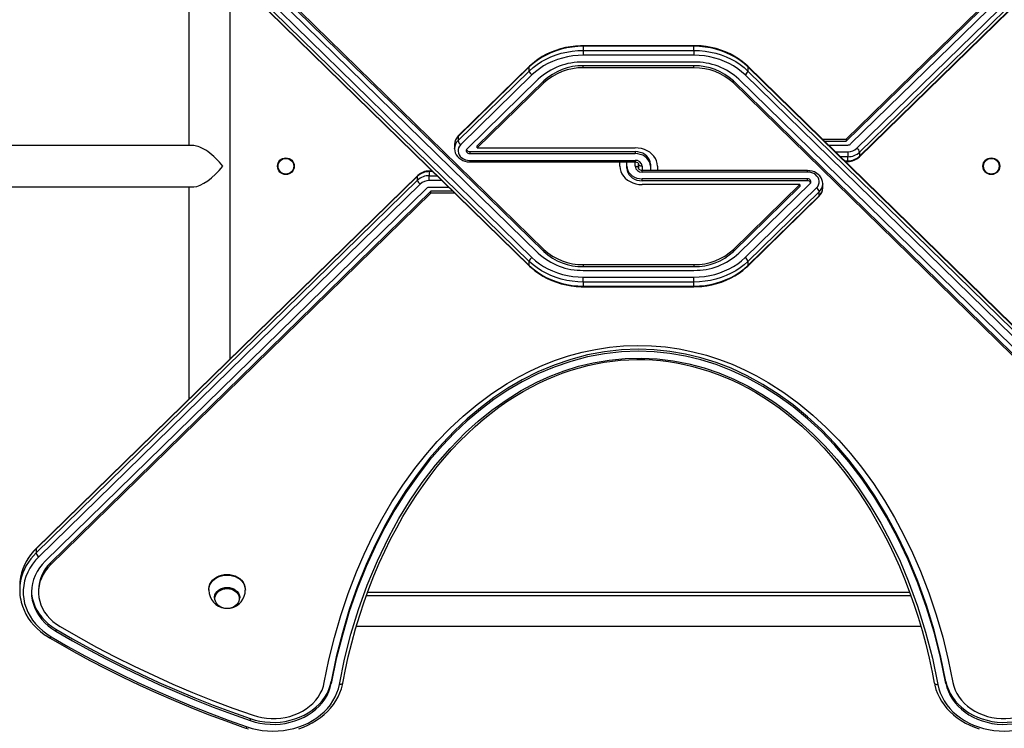
# Model space of a CAD drawing. Units: millimetres. Extents: x -3631 to 3883, y -3671 to 4026.
# Drawn here: x -1857 to -1020, y 1484 to 2087 of the extents above; entities that cross this region are included whole.
import ezdxf

# ---------------------------------------------------------------- set-up
doc = ezdxf.new("R2010")
doc.units = ezdxf.units.MM

msp = doc.modelspace()

# ---------------------------------------------------------------- linework, layer by layer
at = {"color": 7, "linetype": 'Continuous', "lineweight": 25}
for p, q in [((-1835.73, 2297.66), (-1416.34, 1888.23)), ((-1831.14, 2300.82), (-1411.74, 1891.39)), ((-1831.14, 2299.1), (-1411.74, 1889.67)), ((-1154.39, 1985.01), (-830.89, 2300.82)), ((-1154.39, 1983.29), (-830.89, 2299.1)), ((-1150.69, 1980.97), (-826.29, 2297.66)), ((-1424, 1881.25), (-1843.4, 2290.68)), ((-1843.4, 2287.24), (-1424, 1877.81)), ((-1843.19, 2286.67), (-1423.79, 1877.24)), ((-1841.1, 2293.98), (-1421.7, 1884.55)), ((-1145.33, 1977.29), (-820.93, 2293.98)), ((-1143.24, 1969.98), (-818.83, 2286.67)), ((-818.63, 2290.68), (-1143.03, 1973.99)), ((-1143.03, 1970.54), (-818.63, 2287.24)), ((-1713.51, 2160.07), (-1713.51, 1979.61)), ((-1678.51, 1798.31), (-1678.51, 2125.9)), ((-1283.99, 2064.51), (-1378.03, 2064.51)), ((-1283.99, 2063.96), (-1378.03, 2063.96)), ((-1378.03, 2063.96), (-1378.03, 2060.52)), ((-1378.03, 2060.52), (-1378.03, 2056.34)), ((-1378.03, 2060.52), (-1283.99, 2060.52)), ((-1283.99, 2060.52), (-1283.99, 2063.96)), ((-1283.99, 2060.52), (-1283.99, 2056.34)), ((-1283.99, 2056.34), (-1378.03, 2056.34)), ((-1424, 2046.41), (-1484.59, 1987.26)), ((-1423.79, 2046.97), (-1484.39, 1987.82)), ((-1424, 2042.97), (-1424, 2046.41)), ((-1283.99, 2050.61), (-1378.03, 2050.61)), ((-1283.99, 2047.42), (-1378.03, 2047.42)), ((-1378.03, 2045.7), (-1378.03, 2047.42)), ((-1283.99, 2045.7), (-1378.03, 2045.7)), ((-1283.99, 2045.7), (-1283.99, 2047.42)), ((-818.83, 1637.55), (-1238.23, 2046.97)), ((-1238.03, 2046.41), (-1238.03, 2042.97)), ((-818.63, 1636.98), (-1238.03, 2046.41)), ((-1484.59, 1983.81), (-1424, 2042.97)), ((-1421.7, 2039.67), (-1482.29, 1980.51)), ((-1416.34, 2035.98), (-1476.93, 1976.83)), ((-826.29, 1626.55), (-1245.69, 2035.98)), ((-820.93, 1630.24), (-1240.33, 2039.67)), ((-1238.03, 2042.97), (-818.63, 1633.54)), ((-1411.74, 2034.54), (-1468.2, 1979.43)), ((-1411.74, 2032.82), (-1468.2, 1977.71)), ((-1411.74, 2032.82), (-1411.74, 2034.54)), ((-830.89, 1625.11), (-1250.28, 2034.54)), ((-1250.28, 2032.82), (-1250.28, 2034.54)), ((-830.89, 1623.39), (-1250.28, 2032.82)), ((-1484.59, 1987.26), (-1484.59, 1983.81)), ((-1174.76, 1985.01), (-1154.39, 1985.01)), ((-1154.39, 1985.01), (-1154.39, 1983.29)), ((-1709.42, 1979.61), (-1948.81, 1979.61)), ((-1487.63, 1980.59), (-1487.63, 1980.41)), ((-1487.63, 1980.41), (-1487.63, 1976.97)), ((-1487.63, 1976.97), (-1487.63, 1977.26)), ((-1468.2, 1977.71), (-1468.2, 1979.43)), ((-1468.2, 1977.71), (-1334.01, 1977.71)), ((-1172.99, 1983.29), (-1154.39, 1983.29)), ((-1169.72, 1980.09), (-1152.99, 1980.09)), ((-1474.63, 1974.51), (-1334.01, 1974.51)), ((-1474.63, 1974.51), (-1474.63, 1972.79)), ((-1474.63, 1972.79), (-1334.01, 1972.79)), ((-1334.01, 1974.51), (-1334.01, 1972.79)), ((-1152.99, 1974.36), (-1152.99, 1970.18)), ((-1152.99, 1966.74), (-1152.99, 1970.18)), ((-1143.03, 1973.99), (-1143.03, 1970.54)), ((-1474.63, 1967.06), (-1334.01, 1967.06)), ((-1474.63, 1965.78), (-1334.01, 1965.78)), ((-1347.01, 1962.07), (-1347.01, 1965.78)), ((-1341.01, 1962.07), (-1341.01, 1965.78)), ((-1341.01, 1960.35), (-1341.01, 1962.07)), ((-1331.01, 1962.11), (-1331.01, 1963.86)), ((-1331.01, 1962.11), (-1331.01, 1960.35)), ((-1321.01, 1963.86), (-1321.01, 1962.14)), ((-1321.01, 1962.14), (-1321.01, 1958.44)), ((-1315.01, 1962.14), (-1315.01, 1958.44)), ((-1155.49, 1966.2), (-1152.99, 1966.2)), ((-1518.99, 1953.67), (-1843.4, 1636.98)), ((-1518.79, 1954.24), (-1843.19, 1637.55)), ((-1518.99, 1950.23), (-1518.99, 1953.67)), ((-1506.54, 1958.02), (-1509.03, 1958.02)), ((-1509.03, 1957.47), (-1509.03, 1954.03)), ((-1509.03, 1949.85), (-1509.03, 1954.03)), ((-1187.39, 1958.44), (-1328.01, 1958.44)), ((-1187.39, 1957.16), (-1328.01, 1957.16)), ((-1187.39, 1951.42), (-1328.01, 1951.42)), ((-1328.01, 1949.7), (-1328.01, 1951.42)), ((-1187.39, 1949.7), (-1187.39, 1951.42)), ((-1948.81, 1944.61), (-1709.42, 1944.61)), ((-1843.4, 1633.54), (-1518.99, 1950.23)), ((-1516.69, 1946.93), (-1841.1, 1630.24)), ((-1511.33, 1943.24), (-1835.73, 1626.55)), ((-1713.51, 1944.61), (-1713.51, 1764.14)), ((-1492.3, 1944.12), (-1509.03, 1944.12)), ((-1187.39, 1949.7), (-1328.01, 1949.7)), ((-1193.83, 1946.51), (-1328.01, 1946.51)), ((-1250.28, 1891.39), (-1193.83, 1946.51)), ((-1250.28, 1889.67), (-1193.83, 1944.79)), ((-1245.69, 1888.23), (-1185.1, 1947.39)), ((-1240.33, 1884.55), (-1179.73, 1943.7)), ((-1193.83, 1946.51), (-1193.83, 1944.79)), ((-1174.39, 1947.25), (-1174.4, 1946.96)), ((-1174.4, 1943.63), (-1174.39, 1943.8)), ((-1174.39, 1943.8), (-1174.39, 1947.25)), ((-1507.63, 1940.93), (-1831.14, 1625.11)), ((-1507.63, 1939.21), (-1831.14, 1623.39)), ((-1489.03, 1940.93), (-1507.63, 1940.93)), ((-1507.63, 1939.21), (-1507.63, 1940.93)), ((-1487.27, 1939.21), (-1507.63, 1939.21)), ((-1238.23, 1877.24), (-1177.64, 1936.39)), ((-1177.44, 1940.4), (-1238.03, 1881.25)), ((-1238.03, 1877.81), (-1177.44, 1936.96)), ((-1177.44, 1936.96), (-1177.44, 1940.4)), ((-1411.74, 1891.39), (-1411.74, 1889.67)), ((-1250.28, 1891.39), (-1250.28, 1889.67)), ((-1424, 1877.81), (-1424, 1881.25)), ((-1378.03, 1878.52), (-1283.99, 1878.52)), ((-1378.03, 1878.52), (-1378.03, 1876.8)), ((-1378.03, 1876.8), (-1283.99, 1876.8)), ((-1283.99, 1878.52), (-1283.99, 1876.8)), ((-1238.03, 1881.25), (-1238.03, 1877.81)), ((-1378.03, 1873.6), (-1283.99, 1873.6)), ((-1378.03, 1863.69), (-1378.03, 1867.87)), ((-1378.03, 1867.87), (-1283.99, 1867.87)), ((-1283.99, 1863.69), (-1283.99, 1867.87)), ((-1283.99, 1863.69), (-1378.03, 1863.69)), ((-1378.03, 1863.69), (-1378.03, 1860.25)), ((-1378.03, 1860.25), (-1283.99, 1860.25)), ((-1378.03, 1859.71), (-1283.99, 1859.71)), ((-1283.99, 1860.25), (-1283.99, 1863.69)), ((-1843.4, 1636.98), (-1843.4, 1633.54)), ((-1831.14, 1623.39), (-1831.14, 1625.11)), ((-1841.43, 1601.95), (-1841.43, 1600.22)), ((-1696.51, 1602.55), (-1696.51, 1601.97)), ((-1665.51, 1601.97), (-1665.51, 1602.55)), ((-1691.76, 1595.38), (-1691.76, 1595.04)), ((-1670.26, 1595.04), (-1670.26, 1595.38)), ((-1099.44, 1597.11), (-1562.58, 1597.11)), ((-1826.61, 1568.68), (-1826.61, 1566.96)), ((-1571.05, 1571.24), (-1090.99, 1571.24)), ((-1592.43, 1524.34), (-1592.43, 1522.62)), ((-1582.55, 1522.94), (-1582.02, 1525.7)), ((-1080.08, 1526.02), (-1079.49, 1522.93)), ((-1069.6, 1524.34), (-1069.6, 1522.62)), ((-1661.31, 1492.73), (-1661.31, 1491.01))]:
    msp.add_line(p, q, dxfattribs=at)
at = {"color": 8, "linetype": 'Continuous', "lineweight": 25}
for p, q in [((-1378.03, 2064.51), (-1378.03, 2063.96)), ((-1283.99, 2064.51), (-1283.99, 2063.96)), ((-1163.85, 1974.36), (-1152.99, 1974.36)), ((-1152.99, 1970.18), (-1159.57, 1970.18)), ((-1474.63, 1967.06), (-1474.63, 1965.78)), ((-1334.01, 1967.06), (-1334.01, 1965.78)), ((-1334.01, 1962.07), (-1334.01, 1965.78)), ((-1328.01, 1962.14), (-1328.01, 1958.44)), ((-1156.04, 1966.74), (-1152.99, 1966.74)), ((-1152.99, 1966.74), (-1152.99, 1966.2)), ((-1509.03, 1957.47), (-1509.03, 1958.02)), ((-1505.98, 1957.47), (-1509.03, 1957.47)), ((-1509.03, 1954.03), (-1502.46, 1954.03)), ((-1328.01, 1957.16), (-1328.01, 1958.44)), ((-1187.39, 1957.16), (-1187.39, 1958.44)), ((-1498.18, 1949.85), (-1509.03, 1949.85)), ((-1378.03, 1859.71), (-1378.03, 1860.25)), ((-1283.99, 1859.71), (-1283.99, 1860.25)), ((-1561.49, 1600.11), (-1100.51, 1600.11))]:
    msp.add_line(p, q, dxfattribs=at)
at = {"color": 7, "linetype": 'Continuous', "lineweight": 25, "flags": 128}
for points in [[(-1378.03, 2063.96), (-1382.79, 2063.81), (-1387.51, 2063.35), (-1392.18, 2062.58), (-1396.76, 2061.51), (-1401.21, 2060.15), (-1405.53, 2058.5), (-1409.67, 2056.58), (-1413.61, 2054.39), (-1417.33, 2051.96), (-1420.8, 2049.29), (-1424, 2046.41)], [(-1424, 2042.97), (-1420.8, 2045.85), (-1417.33, 2048.52), (-1413.61, 2050.95), (-1409.67, 2053.14), (-1405.53, 2055.06), (-1401.21, 2056.71), (-1396.76, 2058.07), (-1392.18, 2059.14), (-1387.51, 2059.91), (-1382.79, 2060.37), (-1378.03, 2060.52)], [(-1378.03, 2064.51), (-1380.36, 2064.47), (-1384.71, 2064.2), (-1389.03, 2063.67), (-1393.29, 2062.88), (-1397.47, 2061.83), (-1401.54, 2060.54), (-1405.5, 2059), (-1409.31, 2057.23), (-1412.95, 2055.24), (-1416.41, 2053.03), (-1419.67, 2050.61), (-1422.71, 2048.01), (-1423.79, 2046.97)], [(-1238.23, 2046.97), (-1239.78, 2048.43), (-1242.85, 2051), (-1246.13, 2053.38), (-1249.61, 2055.55), (-1253.28, 2057.51), (-1257.1, 2059.25), (-1261.07, 2060.75), (-1265.16, 2062), (-1269.35, 2063.01), (-1273.62, 2063.76), (-1277.94, 2064.25), (-1282.29, 2064.49), (-1283.99, 2064.51)], [(-1238.03, 2046.41), (-1241.23, 2049.29), (-1244.7, 2051.96), (-1248.42, 2054.39), (-1252.36, 2056.58), (-1256.5, 2058.5), (-1260.81, 2060.15), (-1265.27, 2061.51), (-1269.85, 2062.58), (-1274.51, 2063.35), (-1279.24, 2063.81), (-1283.99, 2063.96)], [(-1283.99, 2060.52), (-1279.24, 2060.37), (-1274.51, 2059.91), (-1269.85, 2059.14), (-1265.27, 2058.07), (-1260.81, 2056.71), (-1256.5, 2055.06), (-1252.36, 2053.14), (-1248.42, 2050.95), (-1244.7, 2048.52), (-1241.23, 2045.85), (-1238.03, 2042.97)], [(-1378.03, 2056.34), (-1382.55, 2056.2), (-1387.04, 2055.76), (-1391.47, 2055.03), (-1395.82, 2054.01), (-1400.06, 2052.72), (-1404.15, 2051.15), (-1408.09, 2049.33), (-1411.83, 2047.25), (-1415.36, 2044.94), (-1418.66, 2042.41), (-1421.7, 2039.67)], [(-1240.33, 2039.67), (-1243.37, 2042.41), (-1246.66, 2044.94), (-1250.19, 2047.25), (-1253.94, 2049.33), (-1257.87, 2051.15), (-1261.97, 2052.72), (-1266.2, 2054.01), (-1270.55, 2055.03), (-1274.98, 2055.76), (-1279.47, 2056.2), (-1283.99, 2056.34)], [(-1487.6, 1977.29), (-1487.63, 1976.9), (-1487.46, 1975.15), (-1486.98, 1973.46), (-1486.21, 1971.87), (-1485.16, 1970.39), (-1483.86, 1969.08), (-1482.34, 1967.95), (-1480.62, 1967.03), (-1478.75, 1966.35), (-1476.77, 1965.93), (-1474.63, 1965.78)], [(-1482.29, 1980.51), (-1483.36, 1979.24), (-1484.12, 1977.83), (-1484.54, 1976.32), (-1484.61, 1974.77), (-1484.33, 1973.24), (-1483.69, 1971.79), (-1482.74, 1970.45), (-1481.49, 1969.29), (-1480, 1968.34), (-1478.32, 1967.64), (-1476.51, 1967.2), (-1474.63, 1967.06)], [(-1476.93, 1976.83), (-1477.38, 1976.24), (-1477.6, 1975.57), (-1477.6, 1974.87), (-1477.35, 1974.21), (-1476.89, 1973.63), (-1476.24, 1973.18), (-1475.47, 1972.89), (-1474.63, 1972.79)], [(-1315.01, 1962.14), (-1315.21, 1964.36), (-1315.78, 1966.53), (-1316.73, 1968.61), (-1318.03, 1970.56), (-1319.65, 1972.33), (-1321.57, 1973.9), (-1323.74, 1975.24), (-1326.12, 1976.3), (-1328.66, 1977.08), (-1331.31, 1977.55), (-1334.01, 1977.71)], [(-1321.01, 1963.86), (-1321.21, 1965.71), (-1321.8, 1967.51), (-1322.75, 1969.19), (-1324.05, 1970.71), (-1325.66, 1972.02), (-1327.51, 1973.09), (-1329.57, 1973.87), (-1331.75, 1974.35), (-1334.01, 1974.51)], [(-1321.01, 1962.14), (-1321.21, 1963.99), (-1321.8, 1965.78), (-1322.75, 1967.47), (-1324.05, 1968.99), (-1325.66, 1970.3), (-1327.51, 1971.36), (-1329.57, 1972.15), (-1331.75, 1972.63), (-1334.01, 1972.79)], [(-1347.01, 1962.07), (-1346.82, 1959.86), (-1346.24, 1957.69), (-1345.3, 1955.61), (-1344, 1953.66), (-1342.37, 1951.88), (-1340.45, 1950.31), (-1338.28, 1948.98), (-1335.91, 1947.91), (-1333.37, 1947.14), (-1330.72, 1946.67), (-1328.01, 1946.51)], [(-1341.01, 1962.07), (-1340.81, 1960.22), (-1340.23, 1958.43), (-1339.27, 1956.75), (-1337.97, 1955.23), (-1336.37, 1953.91), (-1334.51, 1952.85), (-1332.46, 1952.07), (-1330.27, 1951.59), (-1328.01, 1951.42)], [(-1341.01, 1960.35), (-1340.81, 1958.5), (-1340.23, 1956.71), (-1339.27, 1955.03), (-1337.97, 1953.51), (-1336.37, 1952.19), (-1334.51, 1951.13), (-1332.46, 1950.34), (-1330.27, 1949.86), (-1328.01, 1949.7)], [(-1334.01, 1965.78), (-1333.59, 1965.76), (-1332.7, 1965.57), (-1331.96, 1965.23), (-1331.44, 1964.8), (-1331.13, 1964.36), (-1331.02, 1963.96), (-1331.01, 1963.86)], [(-1334.01, 1962.07), (-1333.43, 1962.04), (-1332.86, 1961.94), (-1332.35, 1961.78), (-1331.89, 1961.57), (-1331.52, 1961.31), (-1331.24, 1961.01), (-1331.07, 1960.69), (-1331.01, 1960.35)], [(-1328.01, 1962.14), (-1328.6, 1962.18), (-1329.16, 1962.27), (-1329.68, 1962.43), (-1330.13, 1962.65), (-1330.51, 1962.91), (-1330.78, 1963.2), (-1330.95, 1963.53), (-1331.01, 1963.86)], [(-1328.01, 1958.44), (-1328.44, 1958.46), (-1329.32, 1958.64), (-1330.06, 1958.99), (-1330.59, 1959.42), (-1330.89, 1959.85), (-1331.01, 1960.25), (-1331.01, 1960.35)], [(-1174.43, 1946.92), (-1174.39, 1947.32), (-1174.57, 1949.06), (-1175.04, 1950.75), (-1175.81, 1952.35), (-1176.86, 1953.82), (-1178.16, 1955.14), (-1179.69, 1956.27), (-1181.41, 1957.19), (-1183.28, 1957.86), (-1185.25, 1958.28), (-1187.39, 1958.44)], [(-1179.73, 1943.7), (-1178.66, 1944.97), (-1177.9, 1946.39), (-1177.48, 1947.9), (-1177.41, 1949.44), (-1177.7, 1950.97), (-1178.33, 1952.43), (-1179.29, 1953.76), (-1180.53, 1954.92), (-1182.02, 1955.87), (-1183.7, 1956.58), (-1185.51, 1957.01), (-1187.39, 1957.16)], [(-1185.1, 1947.39), (-1184.65, 1947.98), (-1184.42, 1948.65), (-1184.43, 1949.34), (-1184.68, 1950), (-1185.14, 1950.59), (-1185.78, 1951.04), (-1186.55, 1951.33), (-1187.39, 1951.42)], [(-1421.7, 1884.55), (-1418.66, 1881.81), (-1415.36, 1879.27), (-1411.83, 1876.96), (-1408.09, 1874.89), (-1404.15, 1873.06), (-1400.06, 1871.5), (-1395.82, 1870.2), (-1391.47, 1869.19), (-1387.04, 1868.46), (-1382.55, 1868.02), (-1378.03, 1867.87)], [(-1283.99, 1867.87), (-1279.47, 1868.02), (-1274.98, 1868.46), (-1270.55, 1869.19), (-1266.2, 1870.2), (-1261.97, 1871.5), (-1257.87, 1873.06), (-1253.94, 1874.89), (-1250.19, 1876.96), (-1246.66, 1879.27), (-1243.37, 1881.81), (-1240.33, 1884.55)], [(-1378.03, 1863.69), (-1382.79, 1863.85), (-1387.51, 1864.31), (-1392.18, 1865.08), (-1396.76, 1866.15), (-1401.21, 1867.51), (-1405.53, 1869.16), (-1409.67, 1871.08), (-1413.61, 1873.26), (-1417.33, 1875.7), (-1420.8, 1878.36), (-1424, 1881.25)], [(-1424, 1877.81), (-1420.8, 1874.92), (-1417.33, 1872.25), (-1413.61, 1869.82), (-1409.67, 1867.64), (-1405.53, 1865.71), (-1401.21, 1864.07), (-1396.76, 1862.7), (-1392.18, 1861.64), (-1387.51, 1860.87), (-1382.79, 1860.4), (-1378.03, 1860.25)], [(-1423.79, 1877.24), (-1422.24, 1875.78), (-1419.18, 1873.21), (-1415.89, 1870.83), (-1412.41, 1868.66), (-1408.75, 1866.7), (-1404.92, 1864.97), (-1400.95, 1863.47), (-1396.86, 1862.21), (-1392.67, 1861.21), (-1388.41, 1860.45), (-1384.09, 1859.96), (-1379.73, 1859.73), (-1378.03, 1859.71)], [(-1238.03, 1881.25), (-1241.23, 1878.36), (-1244.7, 1875.7), (-1248.42, 1873.26), (-1252.36, 1871.08), (-1256.5, 1869.16), (-1260.81, 1867.51), (-1265.27, 1866.15), (-1269.85, 1865.08), (-1274.51, 1864.31), (-1279.24, 1863.85), (-1283.99, 1863.69)], [(-1283.99, 1860.25), (-1279.24, 1860.4), (-1274.51, 1860.87), (-1269.85, 1861.64), (-1265.27, 1862.7), (-1260.81, 1864.07), (-1256.5, 1865.71), (-1252.36, 1867.64), (-1248.42, 1869.82), (-1244.7, 1872.25), (-1241.23, 1874.92), (-1238.03, 1877.81)], [(-1283.99, 1859.71), (-1281.66, 1859.74), (-1277.31, 1860.02), (-1273, 1860.55), (-1268.74, 1861.34), (-1264.56, 1862.38), (-1260.48, 1863.67), (-1256.53, 1865.21), (-1252.72, 1866.98), (-1249.07, 1868.98), (-1245.61, 1871.19), (-1242.35, 1873.6), (-1239.32, 1876.21), (-1238.23, 1877.24)], [(-1598.36, 1523.35), (-1594.41, 1542.65), (-1589.73, 1561.62), (-1584.3, 1580.39), (-1578.07, 1598.97), (-1571.04, 1617.29), (-1564.48, 1632.48), (-1557.3, 1647.45), (-1549.51, 1662.14), (-1540.89, 1676.82), (-1531.55, 1691.18), (-1521.48, 1705.14), (-1512.1, 1716.93), (-1502.22, 1728.22), (-1491.63, 1739.19), (-1480.37, 1749.71), (-1468.45, 1759.67), (-1455.8, 1769.04), (-1442.68, 1777.57), (-1432.84, 1783.22), (-1422.85, 1788.33), (-1412.42, 1793.04), (-1401.56, 1797.29), (-1390.57, 1800.93), (-1379.15, 1804.02), (-1367.63, 1806.46), (-1355.91, 1808.25), (-1343.99, 1809.36), (-1331.99, 1809.78), (-1320.11, 1809.49), (-1308.25, 1808.5), (-1296.48, 1806.83), (-1284.85, 1804.49), (-1273.32, 1801.48), (-1262.31, 1797.95), (-1251.43, 1793.81), (-1240.89, 1789.15), (-1230.71, 1784.04), (-1220.68, 1778.37), (-1207.44, 1769.88), (-1194.69, 1760.54), (-1182.75, 1750.67), (-1171.41, 1740.19), (-1160.71, 1729.21), (-1150.79, 1717.96), (-1141.38, 1706.24), (-1131.33, 1692.42), (-1121.96, 1678.15), (-1113.26, 1663.48), (-1105.32, 1648.62), (-1097.99, 1633.46), (-1091.3, 1618.05), (-1084.15, 1599.51), (-1077.84, 1580.75), (-1072.35, 1561.84), (-1067.64, 1542.77), (-1063.67, 1523.35)], [(-1069.6, 1524.34), (-1074.17, 1546.33), (-1079.69, 1567.9), (-1086.14, 1588.96), (-1093.49, 1609.44), (-1101.72, 1629.25), (-1110.8, 1648.34), (-1120.12, 1665.61), (-1130.14, 1682.11), (-1140.83, 1697.79), (-1152.18, 1712.59), (-1164.13, 1726.48), (-1175.5, 1738.26), (-1187.33, 1749.21), (-1199.58, 1759.29), (-1212.23, 1768.48), (-1225.25, 1776.73), (-1238.61, 1784.04), (-1252.27, 1790.36), (-1265.03, 1795.27), (-1277.98, 1799.32), (-1291.1, 1802.49), (-1304.33, 1804.76), (-1317.65, 1806.13), (-1331.01, 1806.59), (-1345.59, 1806.04), (-1360.11, 1804.41), (-1374.52, 1801.71), (-1388.77, 1797.95), (-1402.82, 1793.15), (-1416.62, 1787.33), (-1430.13, 1780.51), (-1442.24, 1773.41), (-1454.05, 1765.52), (-1465.55, 1756.85), (-1476.7, 1747.44), (-1487.49, 1737.31), (-1497.89, 1726.48), (-1508.79, 1713.89), (-1519.17, 1700.55), (-1529.04, 1686.47), (-1538.34, 1671.7), (-1547.08, 1656.28), (-1555.22, 1640.26), (-1562.75, 1623.66), (-1570.3, 1604.81), (-1577.06, 1585.39), (-1583.01, 1565.46), (-1588.14, 1545.09), (-1592.43, 1524.34)], [(-1069.6, 1522.62), (-1074.17, 1544.61), (-1079.69, 1566.18), (-1086.14, 1587.24), (-1093.49, 1607.71), (-1101.72, 1627.53), (-1110.8, 1646.62), (-1120.12, 1663.89), (-1130.14, 1680.39), (-1140.83, 1696.07), (-1152.18, 1710.87), (-1164.13, 1724.76), (-1175.5, 1736.54), (-1187.33, 1747.49), (-1199.58, 1757.57), (-1212.23, 1766.75), (-1225.25, 1775.01), (-1238.61, 1782.32), (-1252.27, 1788.64), (-1265.03, 1793.55), (-1277.98, 1797.6), (-1291.1, 1800.77), (-1304.33, 1803.04), (-1317.65, 1804.41), (-1331.01, 1804.87), (-1345.59, 1804.32), (-1360.11, 1802.69), (-1374.52, 1799.99), (-1388.77, 1796.23), (-1402.82, 1791.43), (-1416.62, 1785.6), (-1430.13, 1778.79), (-1442.24, 1771.69), (-1454.05, 1763.79), (-1465.55, 1755.13), (-1476.7, 1745.72), (-1487.49, 1735.59), (-1497.89, 1724.76), (-1508.79, 1712.17), (-1519.17, 1698.82), (-1529.04, 1684.75), (-1538.34, 1669.98), (-1547.08, 1654.56), (-1555.22, 1638.54), (-1562.75, 1621.94), (-1570.3, 1603.09), (-1577.06, 1583.67), (-1583.01, 1563.74), (-1588.14, 1543.36), (-1592.43, 1522.62)], [(-1585.51, 1521.76), (-1581.08, 1543.11), (-1575.68, 1564.35), (-1569.27, 1585.41), (-1561.79, 1606.23), (-1553.22, 1626.73), (-1543.51, 1646.86), (-1534.87, 1662.68), (-1525.37, 1678.24), (-1514.99, 1693.43), (-1503.68, 1708.14), (-1491.42, 1722.29), (-1478.15, 1735.76), (-1467.36, 1745.49), (-1455.88, 1754.74), (-1443.74, 1763.4), (-1430.95, 1771.37), (-1417.53, 1778.54), (-1406.12, 1783.72), (-1394.27, 1788.26), (-1382.06, 1792.09), (-1369.56, 1795.14), (-1356.15, 1797.42), (-1342.5, 1798.75), (-1328.76, 1799.1), (-1315.09, 1798.45), (-1301.6, 1796.8), (-1288.29, 1794.2), (-1275.27, 1790.72), (-1262.66, 1786.42), (-1250.04, 1781.15), (-1237.87, 1775.13), (-1226.19, 1768.44), (-1215.02, 1761.17), (-1204.38, 1753.39), (-1194.32, 1745.19), (-1183.03, 1734.96), (-1172.41, 1724.22), (-1162.45, 1713.06), (-1153.12, 1701.53), (-1144.41, 1689.71), (-1134.22, 1674.4), (-1124.88, 1658.7), (-1116.37, 1642.67), (-1108.65, 1626.38), (-1101.69, 1609.88), (-1093.72, 1588.21), (-1086.89, 1566.25), (-1081.17, 1544.08), (-1076.52, 1521.76)], [(-1582.02, 1525.7), (-1580.6, 1533.04), (-1577.94, 1545.17), (-1574.99, 1557.12), (-1571.76, 1568.9), (-1568.25, 1580.48), (-1564.47, 1591.86), (-1560.43, 1603.04), (-1556.13, 1614.02), (-1551.61, 1624.67), (-1546.87, 1635.04), (-1541.92, 1645.11), (-1536.78, 1654.87), (-1531.45, 1664.32), (-1525.93, 1673.46), (-1520.2, 1682.37), (-1514.33, 1690.91), (-1508.37, 1699.04), (-1502.3, 1706.81), (-1496.11, 1714.24), (-1489.78, 1721.35), (-1483.3, 1728.19), (-1476.68, 1734.74), (-1469.97, 1740.96), (-1463.26, 1746.77), (-1456.53, 1752.22), (-1449.78, 1757.3), (-1442.99, 1762.06), (-1436.15, 1766.49), (-1429.27, 1770.61), (-1422.34, 1774.44), (-1415.33, 1777.99), (-1409.01, 1780.92), (-1402.19, 1783.8), (-1395.3, 1786.41), (-1388.34, 1788.76), (-1381.34, 1790.84), (-1374.32, 1792.65), (-1367.29, 1794.2), (-1360.27, 1795.46), (-1353.28, 1796.46), (-1346.32, 1797.19), (-1339.42, 1797.65), (-1332.57, 1797.84), (-1325.79, 1797.77), (-1319.1, 1797.45), (-1312.39, 1796.87), (-1305.61, 1796.03), (-1298.77, 1794.93), (-1291.89, 1793.57), (-1284.98, 1791.95), (-1278.07, 1790.06), (-1271.18, 1787.92), (-1264.33, 1785.51), (-1257.56, 1782.86), (-1250.88, 1779.96), (-1244.32, 1776.83), (-1237.88, 1773.47), (-1231.22, 1769.71), (-1224.62, 1765.68), (-1218.06, 1761.37), (-1211.55, 1756.77), (-1205.09, 1751.87), (-1198.67, 1746.68), (-1192.32, 1741.18), (-1186.02, 1735.38), (-1179.78, 1729.26), (-1173.6, 1722.81), (-1167.51, 1716.06), (-1161.53, 1709), (-1155.67, 1701.65), (-1149.92, 1693.99), (-1144.3, 1686.02), (-1138.81, 1677.75), (-1133.46, 1669.17), (-1128.26, 1660.29), (-1123.19, 1651.05), (-1118.31, 1641.56), (-1113.63, 1631.82), (-1109.16, 1621.82), (-1104.89, 1611.54), (-1100.81, 1600.96), (-1096.92, 1590.04), (-1093.27, 1578.87), (-1089.88, 1567.51), (-1086.74, 1555.95), (-1083.87, 1544.2), (-1081.28, 1532.27), (-1080.08, 1526.02)], [(-1841.1, 1630.24), (-1843.96, 1627.2), (-1846.51, 1623.97), (-1848.73, 1620.59), (-1850.6, 1617.06), (-1852.11, 1613.43), (-1853.25, 1609.7), (-1854.01, 1605.91), (-1854.39, 1602.08), (-1854.38, 1598.24), (-1853.99, 1594.41), (-1853.21, 1590.62), (-1852.06, 1586.9), (-1850.54, 1583.27), (-1848.66, 1579.75), (-1846.43, 1576.37), (-1843.87, 1573.15), (-1841, 1570.11), (-1837.83, 1567.28), (-1834.38, 1564.67), (-1830.69, 1562.3)], [(-1835.73, 1626.55), (-1838.37, 1623.74), (-1840.7, 1620.75), (-1842.71, 1617.6), (-1844.37, 1614.33), (-1845.69, 1610.95), (-1846.64, 1607.49), (-1847.22, 1603.98), (-1847.43, 1600.43), (-1847.27, 1596.89), (-1846.73, 1593.37), (-1845.82, 1589.9), (-1844.55, 1586.51), (-1842.92, 1583.22), (-1840.96, 1580.06), (-1838.66, 1577.05), (-1836.06, 1574.22), (-1833.17, 1571.58), (-1830.01, 1569.15), (-1826.61, 1566.96)], [(-1831.14, 1623.39), (-1833.58, 1620.77), (-1835.72, 1617.98), (-1837.54, 1615.05), (-1839.02, 1611.98), (-1840.16, 1608.82), (-1840.94, 1605.59), (-1841.36, 1602.32), (-1841.41, 1599.02), (-1841.09, 1595.74), (-1840.41, 1592.49), (-1839.37, 1589.31), (-1837.97, 1586.22), (-1836.24, 1583.24), (-1834.19, 1580.41), (-1831.83, 1577.74), (-1829.18, 1575.27), (-1826.26, 1573), (-1823.11, 1570.95)], [(-1696.51, 1602.55), (-1696.5, 1603.03), (-1696.23, 1604.96), (-1695.6, 1606.84), (-1694.63, 1608.61), (-1693.34, 1610.24), (-1691.76, 1611.69), (-1689.93, 1612.93), (-1687.89, 1613.92), (-1685.69, 1614.65), (-1683.38, 1615.09), (-1681.01, 1615.24)], [(-1681.01, 1615.24), (-1678.65, 1615.09), (-1676.34, 1614.65), (-1674.13, 1613.92), (-1672.09, 1612.93), (-1670.26, 1611.69), (-1668.69, 1610.24), (-1667.4, 1608.61), (-1666.42, 1606.84), (-1665.8, 1604.96), (-1665.52, 1603.03), (-1665.51, 1602.55)], [(-1847.42, 1601.08), (-1847.27, 1598.61), (-1846.73, 1595.09), (-1845.82, 1591.62), (-1844.55, 1588.23), (-1842.92, 1584.94), (-1840.96, 1581.78), (-1838.66, 1578.78), (-1836.06, 1575.94), (-1833.17, 1573.3), (-1830.01, 1570.87), (-1826.61, 1568.68)], [(-1691.76, 1595.38), (-1691.72, 1596.19), (-1691.35, 1597.79), (-1690.64, 1599.3), (-1689.59, 1600.68), (-1688.25, 1601.88), (-1686.67, 1602.86), (-1684.9, 1603.59), (-1682.99, 1604.03), (-1681.01, 1604.18)], [(-1691.76, 1595.04), (-1691.72, 1595.85), (-1691.35, 1597.45), (-1690.64, 1598.97), (-1689.59, 1600.35), (-1688.25, 1601.55), (-1686.67, 1602.53), (-1684.9, 1603.25), (-1682.99, 1603.7), (-1682.89, 1603.71)], [(-1681.01, 1603.2), (-1679.11, 1603.06), (-1677.27, 1602.63), (-1675.56, 1601.93), (-1674.03, 1600.99), (-1672.75, 1599.83), (-1671.74, 1598.5), (-1671.05, 1597.04), (-1670.7, 1595.5), (-1670.7, 1593.94), (-1671.05, 1592.4), (-1671.74, 1590.94), (-1672.75, 1589.6), (-1674.03, 1588.45), (-1675.56, 1587.5), (-1677.27, 1586.81), (-1679.11, 1586.38), (-1681.01, 1586.23), (-1682.92, 1586.38), (-1684.75, 1586.81), (-1686.46, 1587.5), (-1687.99, 1588.45), (-1689.28, 1589.6), (-1690.28, 1590.94), (-1690.97, 1592.4), (-1691.33, 1593.94), (-1691.33, 1595.5), (-1690.97, 1597.04), (-1690.28, 1598.5), (-1689.28, 1599.83), (-1687.99, 1600.99), (-1686.46, 1601.93), (-1684.75, 1602.63), (-1682.92, 1603.06), (-1681.01, 1603.2)], [(-1681.01, 1604.18), (-1679.04, 1604.03), (-1677.13, 1603.59), (-1675.35, 1602.86), (-1673.77, 1601.88), (-1672.43, 1600.68), (-1671.39, 1599.3), (-1670.67, 1597.79), (-1670.31, 1596.19), (-1670.26, 1595.38)], [(-1680.58, 1603.84), (-1679.04, 1603.7), (-1677.13, 1603.25), (-1675.35, 1602.53), (-1673.77, 1601.55), (-1672.43, 1600.35), (-1671.39, 1598.97), (-1670.67, 1597.45), (-1670.31, 1595.85), (-1670.26, 1595.04)], [(-1856.52, 1593.49), (-1856.13, 1591.64), (-1855.08, 1588.15), (-1853.72, 1584.72), (-1852.07, 1581.38), (-1850.12, 1578.16), (-1847.9, 1575.05), (-1845.41, 1572.09), (-1842.67, 1569.28), (-1839.69, 1566.65), (-1836.49, 1564.2), (-1833.25, 1562.07), (-1832.21, 1561.44)], [(-1826.61, 1568.68), (-1812.48, 1560.55), (-1798.16, 1552.65), (-1783.65, 1544.99), (-1768.94, 1537.58), (-1754.06, 1530.41), (-1739, 1523.49), (-1723.77, 1516.82), (-1708.39, 1510.41), (-1692.84, 1504.26), (-1677.15, 1498.36), (-1661.31, 1492.73)], [(-1826.61, 1566.96), (-1812.48, 1558.83), (-1798.16, 1550.93), (-1783.65, 1543.27), (-1768.94, 1535.86), (-1754.06, 1528.69), (-1739, 1521.77), (-1723.77, 1515.1), (-1708.39, 1508.69), (-1692.84, 1502.53), (-1677.15, 1496.64), (-1661.31, 1491.01)], [(-1823.11, 1570.95), (-1807.67, 1562.08), (-1791.99, 1553.49), (-1776.09, 1545.19), (-1759.96, 1537.19), (-1743.62, 1529.48), (-1727.07, 1522.08), (-1710.32, 1514.98), (-1693.38, 1508.18), (-1676.27, 1501.7), (-1658.97, 1495.54)], [(-1832.21, 1561.44), (-1825.13, 1557.32), (-1811.56, 1549.66), (-1797.81, 1542.21), (-1783.89, 1534.98), (-1769.8, 1527.97), (-1755.55, 1521.19), (-1741.15, 1514.63), (-1726.59, 1508.3), (-1711.89, 1502.19), (-1697.05, 1496.32), (-1682.07, 1490.69), (-1667.76, 1485.57), (-1665.01, 1484.61)], [(-1830.69, 1562.3), (-1816.45, 1554.1), (-1802.01, 1546.14), (-1787.38, 1538.42), (-1772.55, 1530.94), (-1757.55, 1523.71), (-1742.36, 1516.74), (-1727.01, 1510.02), (-1711.5, 1503.55), (-1695.82, 1497.35), (-1680, 1491.4), (-1664.03, 1485.73)], [(-1661.31, 1492.73), (-1657.25, 1491.49), (-1653.07, 1490.55), (-1648.81, 1489.9), (-1644.5, 1489.56), (-1640.17, 1489.53), (-1635.85, 1489.8), (-1631.57, 1490.38), (-1627.38, 1491.26), (-1623.29, 1492.44), (-1619.34, 1493.9), (-1615.56, 1495.63), (-1611.98, 1497.63), (-1608.62, 1499.87), (-1605.51, 1502.34), (-1602.68, 1505.02), (-1600.14, 1507.9), (-1597.91, 1510.94), (-1596.01, 1514.13), (-1594.46, 1517.45), (-1593.26, 1520.86), (-1592.43, 1524.34)], [(-1069.6, 1524.34), (-1068.76, 1520.86), (-1067.57, 1517.45), (-1066.01, 1514.13), (-1064.12, 1510.94), (-1061.89, 1507.9), (-1059.35, 1505.02), (-1056.51, 1502.34), (-1053.4, 1499.87), (-1050.05, 1497.63), (-1046.46, 1495.63), (-1042.68, 1493.9), (-1038.74, 1492.44), (-1034.65, 1491.26), (-1030.45, 1490.38), (-1026.18, 1489.8), (-1021.86, 1489.53), (-1017.53, 1489.56), (-1013.21, 1489.9), (-1008.95, 1490.55), (-1004.78, 1491.49), (-1000.72, 1492.73)], [(-1664.03, 1485.73), (-1659.81, 1484.42), (-1655.48, 1483.4), (-1651.06, 1482.66), (-1646.58, 1482.21), (-1642.08, 1482.05), (-1637.57, 1482.18), (-1633.09, 1482.61), (-1628.67, 1483.32), (-1624.32, 1484.32), (-1620.09, 1485.59), (-1616, 1487.14), (-1612.06, 1488.94), (-1608.31, 1491), (-1604.78, 1493.29), (-1601.47, 1495.8), (-1598.42, 1498.52), (-1595.64, 1501.43), (-1593.15, 1504.51), (-1590.96, 1507.74), (-1589.09, 1511.1), (-1587.55, 1514.57), (-1586.36, 1518.13), (-1585.51, 1521.76)], [(-1661.31, 1491.01), (-1657.25, 1489.77), (-1653.07, 1488.83), (-1648.81, 1488.18), (-1644.5, 1487.84), (-1640.17, 1487.81), (-1635.85, 1488.08), (-1631.57, 1488.66), (-1627.38, 1489.54), (-1623.29, 1490.72), (-1619.34, 1492.18), (-1615.56, 1493.91), (-1611.98, 1495.91), (-1608.62, 1498.15), (-1605.51, 1500.62), (-1602.68, 1503.3), (-1600.14, 1506.18), (-1597.91, 1509.22), (-1596.01, 1512.41), (-1594.46, 1515.72), (-1593.26, 1519.14), (-1592.43, 1522.62)], [(-1658.97, 1495.54), (-1655.22, 1494.4), (-1651.35, 1493.55), (-1647.41, 1492.99), (-1643.42, 1492.72), (-1639.42, 1492.76), (-1635.44, 1493.09), (-1631.51, 1493.71), (-1627.66, 1494.63), (-1623.94, 1495.83), (-1620.36, 1497.3), (-1616.96, 1499.03), (-1613.77, 1501.01), (-1610.81, 1503.21), (-1608.1, 1505.63), (-1605.68, 1508.24), (-1603.55, 1511.02), (-1601.74, 1513.94), (-1600.27, 1516.99), (-1599.14, 1520.14), (-1598.36, 1523.35)], [(-1620.15, 1484.13), (-1616.14, 1485.56), (-1612.27, 1487.23), (-1608.55, 1489.12), (-1605, 1491.24), (-1601.65, 1493.57), (-1598.51, 1496.09), (-1595.61, 1498.8), (-1592.95, 1501.67), (-1590.54, 1504.7), (-1588.42, 1507.86), (-1586.57, 1511.15), (-1585.02, 1514.53), (-1583.78, 1518), (-1582.84, 1521.53), (-1582.56, 1522.94)], [(-1079.47, 1522.94), (-1079.06, 1521), (-1078.08, 1517.48), (-1076.79, 1514.04), (-1075.21, 1510.68), (-1073.33, 1507.42), (-1071.18, 1504.29), (-1068.75, 1501.29), (-1066.07, 1498.45), (-1063.14, 1495.77), (-1059.99, 1493.28), (-1056.62, 1490.98), (-1053.06, 1488.9), (-1049.33, 1487.03), (-1045.44, 1485.39), (-1041.42, 1483.99)], [(-1076.52, 1521.76), (-1075.67, 1518.13), (-1074.47, 1514.57), (-1072.93, 1511.1), (-1071.07, 1507.74), (-1068.88, 1504.51), (-1066.39, 1501.43), (-1063.61, 1498.52), (-1060.55, 1495.8), (-1057.25, 1493.29), (-1053.71, 1491), (-1049.96, 1488.94), (-1046.03, 1487.14), (-1041.93, 1485.59), (-1037.7, 1484.32), (-1033.36, 1483.32), (-1028.93, 1482.61), (-1024.45, 1482.18), (-1019.95, 1482.05), (-1015.44, 1482.21), (-1010.97, 1482.66), (-1006.55, 1483.4), (-1002.22, 1484.42), (-997.99, 1485.73)], [(-1069.6, 1522.62), (-1068.76, 1519.14), (-1067.57, 1515.72), (-1066.01, 1512.41), (-1064.12, 1509.22), (-1061.89, 1506.18), (-1059.35, 1503.3), (-1056.51, 1500.62), (-1053.4, 1498.15), (-1050.05, 1495.91), (-1046.46, 1493.91), (-1042.68, 1492.18), (-1038.74, 1490.72), (-1034.65, 1489.54), (-1030.45, 1488.66), (-1026.18, 1488.08), (-1021.86, 1487.81), (-1017.53, 1487.84), (-1013.21, 1488.18), (-1008.95, 1488.83), (-1004.78, 1489.77), (-1000.72, 1491.01)], [(-1063.67, 1523.35), (-1062.89, 1520.14), (-1061.76, 1516.99), (-1060.28, 1513.94), (-1058.47, 1511.02), (-1056.35, 1508.24), (-1053.92, 1505.63), (-1051.22, 1503.21), (-1048.26, 1501.01), (-1045.06, 1499.03), (-1041.66, 1497.3), (-1038.09, 1495.83), (-1034.36, 1494.63), (-1030.52, 1493.71), (-1026.59, 1493.09), (-1022.61, 1492.76), (-1018.6, 1492.72), (-1014.61, 1492.99), (-1010.67, 1493.55), (-1006.8, 1494.4), (-1003.05, 1495.54)], [(-1665.01, 1484.61), (-1662.84, 1483.9)]]:
    msp.add_lwpolyline(points, dxfattribs=at)
at = {"color": 8, "linetype": 'Continuous', "lineweight": 25, "flags": 128}
for points in [[(-1696.51, 1601.97), (-1696.5, 1602.46), (-1696.23, 1604.39), (-1695.6, 1606.26), (-1694.63, 1608.04), (-1693.34, 1609.67), (-1691.76, 1611.12), (-1689.93, 1612.36), (-1687.89, 1613.35), (-1685.69, 1614.08), (-1683.38, 1614.52), (-1681.01, 1614.67)], [(-1681.01, 1614.67), (-1678.65, 1614.52), (-1676.34, 1614.08), (-1674.13, 1613.35), (-1672.09, 1612.36), (-1670.26, 1611.12), (-1668.69, 1609.67), (-1667.4, 1608.04), (-1666.42, 1606.26), (-1665.8, 1604.39), (-1665.52, 1602.46), (-1665.51, 1601.98)], [(-1682.89, 1603.71), (-1681.01, 1603.85), (-1680.58, 1603.84)], [(-1832.21, 1561.44), (-1832.15, 1561.41), (-1831.93, 1561.4), (-1831.66, 1561.49), (-1831.36, 1561.67), (-1831.03, 1561.95), (-1830.69, 1562.3)], [(-1582.56, 1522.94), (-1582.6, 1522.78), (-1582.77, 1522.48), (-1583.04, 1522.22), (-1583.41, 1522), (-1583.86, 1521.85), (-1584.37, 1521.75), (-1584.93, 1521.72), (-1585.51, 1521.76)], [(-1079.47, 1522.94), (-1079.43, 1522.78), (-1079.26, 1522.48), (-1078.99, 1522.22), (-1078.62, 1522), (-1078.17, 1521.85), (-1077.65, 1521.75), (-1077.1, 1521.72), (-1076.52, 1521.76)], [(-1665.01, 1484.61), (-1665, 1484.61), (-1664.85, 1484.63), (-1664.68, 1484.76), (-1664.48, 1484.99), (-1664.26, 1485.32), (-1664.03, 1485.73)]]:
    msp.add_lwpolyline(points, dxfattribs=at)
at = {"color": 7, "linetype": 'Continuous', "lineweight": 25}
for centre, radius in [((-1631.01, 1962.11), 7.1), ((-1631.01, 1962.11), 6.64), ((-1031.01, 1962.11), 7.1), ((-1031.01, 1962.11), 6.64)]:
    msp.add_circle(centre, radius, dxfattribs=at)
at = {"color": 8, "linetype": 'Continuous', "lineweight": 25}
for centre, radius, start, end in [((-1423.27, 2046.47), 0.733, 136.12463, 184.60224), ((-1238.76, 2046.47), 0.733, 355.39951, 43.85107), ((-1478.03, 1980.24), 9.61, 133.07601, 177.92741), ((-1483.86, 1987.31), 0.733, 136.095, 184.60436), ((-1478.02, 1976.79), 9.62, 133.09054, 177.20702), ((-1143.76, 1970.49), 0.733, 316.12231, 4.6024), ((-1518.26, 1953.73), 0.733, 136.12231, 184.6024), ((-1184.01, 1947.43), 9.62, 313.09054, 357.20702), ((-1184, 1943.98), 9.61, 313.07601, 357.92741), ((-1178.17, 1936.9), 0.733, 316.095, 4.60436), ((-1423.27, 1877.75), 0.733, 175.39951, 223.85107), ((-1238.76, 1877.75), 0.733, 316.12463, 4.60224), ((-1812.24, 1604), 45.36, 133.36969, 168.8114), ((-1811.66, 1600.23), 46.01, 133.60875, 167.91677), ((-1842.66, 1637.04), 0.733, 136.095, 184.60436)]:
    msp.add_arc(centre, radius, start, end, dxfattribs=at)
at = {"color": 7, "linetype": 'Continuous', "lineweight": 25}
for centre, radius, start, end in [((-1379, 1995.69), 54.93, 88.99158, 132.81983), ((-1378.92, 1999.17), 48.25, 88.95149, 132.85992), ((-1378.92, 1997.45), 48.25, 88.95149, 132.85992), ((-1283.02, 1995.69), 54.93, 47.18017, 91.00842), ((-1283.18, 1998.97), 48.45, 47.23388, 90.95472), ((-1283.18, 1997.25), 48.45, 47.23388, 90.95472), ((-1419.08, 2043.94), 5.01, 191.17205, 238.52925), ((-1242.94, 2043.94), 5.01, 301.47075, 348.82795), ((-1477.41, 1980.38), 10.2, 133.1542, 178.74221), ((-1479.68, 1984.78), 5.01, 191.17205, 238.52925), ((-1152.93, 1983.39), 3.3, 269.00842, 312.80299), ((-1152.8, 1985.35), 10.99, 269.00842, 312.80299), ((-1147.94, 1973.02), 5.01, 11.17205, 58.52925), ((-1474.78, 1977.52), 3.01, 207.88595, 272.89204), ((-1152.74, 1984.47), 14.29, 269.00842, 312.80299), ((-1152.74, 1981.03), 14.29, 269.00842, 312.80299), ((-1152.8, 1980.18), 13.99, 269.20977, 313.14213), ((-1333.52, 1961.54), 5.54, 6.24355, 95.11107), ((-1328.51, 1962.67), 5.54, 186.24355, 275.11107), ((-1509.28, 1943.18), 14.29, 89.00842, 132.80299), ((-1509.28, 1939.74), 14.29, 89.00842, 132.80299), ((-1509.23, 1944.03), 13.99, 89.20977, 133.14213), ((-1514.08, 1951.2), 5.01, 191.17205, 238.52925), ((-1509.22, 1938.86), 10.99, 89.00842, 132.80299), ((-1509.09, 1940.82), 3.3, 89.00842, 132.80299), ((-1187.24, 1946.7), 3.01, 27.88595, 92.89204), ((-1182.35, 1939.43), 5.01, 11.17205, 58.52925), ((-1184.62, 1943.83), 10.2, 313.1542, 358.74221), ((-1419.08, 1880.28), 5.01, 121.47075, 168.82795), ((-1379, 1928.53), 54.93, 227.18017, 271.00842), ((-1378.84, 1926.96), 48.45, 227.23388, 270.95472), ((-1378.84, 1925.24), 48.45, 227.23388, 270.95472), ((-1283.11, 1926.77), 48.25, 268.95149, 312.85992), ((-1283.11, 1925.04), 48.25, 268.95149, 312.85992), ((-1283.02, 1928.53), 54.93, 268.99158, 312.81983), ((-1242.94, 1880.28), 5.01, 11.17205, 58.52925), ((-1811.48, 1604.06), 46.12, 133.44605, 168.8444), ((-1838.48, 1634.51), 5.01, 191.17205, 238.52925), ((-1809.05, 1601.43), 32.39, 133.00408, 179.08231), ((-1816.91, 1605.37), 40.52, 169.43143, 179.98047), ((-1816.96, 1601.94), 40.47, 168.72706, 191.76951), ((-1681.05, 1601.82), 15.44, 179.44616, 262.42989), ((-1681.01, 1601.8), 15.46, 281.25307, 0.67274)]:
    msp.add_arc(centre, radius, start, end, dxfattribs=at)
for major_axis, start_param, end_param in [((16.44, -16.44), 1.22173, 2.792527), ((16.44, 16.44), 3.490659, 5.061455)]:
    msp.add_ellipse((-1696.01, 1962.11), major_axis=major_axis, ratio=0.36397, start_param=start_param, end_param=end_param, dxfattribs=at)

doc.saveas('drawing.dxf')
